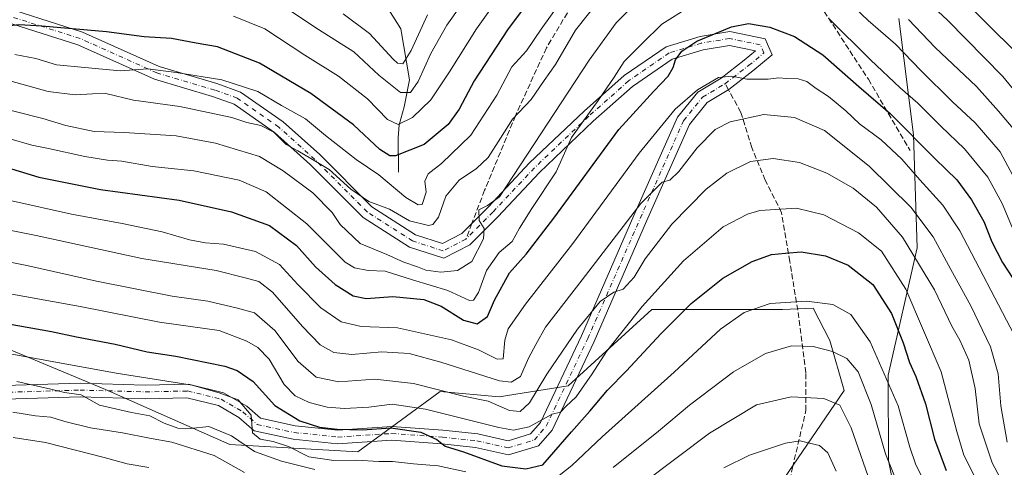
# Model space of a CAD drawing. Units: metres. Extents: x 593173 to 596594, y 4775337 to 4777698.
# Drawn here: x 594540 to 594828, y 4776455 to 4776586 of the extents above; entities that cross this region are included whole.
import ezdxf

# ---------------------------------------------------------------- set-up
doc = ezdxf.new("R2010")
doc.units = ezdxf.units.M
doc.header["$MEASUREMENT"] = 0
doc.linetypes.add('DGN Style 3', pattern=[2.307223458686699, 1.648016756204785, -0.6592067024819142])
doc.linetypes.add('DGN Style 4', pattern=[2.6384748266838614, 1.318413404963828, -0.6592067024819142, 0.001648016756204785, -0.6592067024819142])
for name, color, linetype, lineweight in [('Arbolado forestal CxS', 92, 'Continuous', 0), ('Camino Cxs', 7, 'Continuous', 0), ('Camino eje', 30, 'DGN Style 4', 13), ('Corriente natural lineal', 142, 'Continuous', 13), ('Curva de nivel maestra', 30, 'Continuous', 30), ('Curva de nivel normal', 30, 'Continuous', 0), ('Senda', 7, 'DGN Style 3', 0), ('Senda no paivmentada conexión', 7, 'DGN Style 3', 0)]:
    doc.layers.add(name, color=color, linetype=linetype, lineweight=lineweight)

msp = doc.modelspace()

# ---------------------------------------------------------------- linework, layer by layer
at = {"layer": 'Arbolado forestal CxS', "color": 92, "linetype": 'Continuous', "lineweight": 0}
for points in [[(594797.6409, 4776585.999100001, 510.2231000000029), (594801.9011000004, 4776551.919500001, 524.2927999999956), (594802.9660999998, 4776518.905099999, 538.5359999999928), (594794.4463000001, 4776481.630100001, 554.9872999999934), (594794.5415000003, 4776456.6393, 560.2020000000048), (594799.0532999998, 4776434.081300001, 563.4997000000003), (594800.8580999998, 4776410.6209, 568.0700999999972), (594802.6628999999, 4776384.453500001, 569.9452000000019), (594823.4167, 4776367.309699999, 571.4321999999956), (594850.4864999996, 4776377.2357, 559.5972000000038)], [(594850.4864999996, 4776377.2357, 559.5972000000038), (594823.4167, 4776367.309699999, 571.4321999999956), (594802.6628999999, 4776384.453500001, 569.9452000000019), (594800.8580999998, 4776410.6209, 568.0700999999972), (594799.0532999998, 4776434.081300001, 563.4997000000003), (594794.5415000003, 4776456.6393, 560.2020000000048), (594794.4463000001, 4776481.630100001, 554.9872999999934), (594802.9660999998, 4776518.905099999, 538.5359999999928), (594801.9011000004, 4776551.919500001, 524.2927999999956), (594797.6409, 4776585.999100001, 510.2231000000029)], [(594797.6409, 4776585.999100001, 510.2231000000029), (594801.9011000004, 4776551.919500001, 524.2927999999956), (594802.9660999998, 4776518.905099999, 538.5359999999928), (594794.4463000001, 4776481.630100001, 554.9872999999934), (594794.5415000003, 4776456.6393, 560.2020000000048), (594799.0532999998, 4776434.081300001, 563.4997000000003), (594800.8580999998, 4776410.6209, 568.0700999999972), (594802.6628999999, 4776384.453500001, 569.9452000000019), (594823.4167, 4776367.309699999, 571.4321999999956), (594850.4864999996, 4776377.2357, 559.5972000000038)], [(594797.6409, 4776585.999100001, 510.2231000000029), (594801.9011000004, 4776551.919500001, 524.2927999999956), (594802.9660999998, 4776518.905099999, 538.5359999999928), (594794.4463000001, 4776481.630100001, 554.9872999999934), (594794.5415000003, 4776456.6393, 560.2020000000048), (594799.0532999998, 4776434.081300001, 563.4997000000003), (594800.8580999998, 4776410.6209, 568.0700999999972), (594802.6628999999, 4776384.453500001, 569.9452000000019), (594823.4167, 4776367.309699999, 571.4321999999956), (594850.4864999996, 4776377.2357, 559.5972000000038)], [(594854.9983000001, 4776324.900900001, 589.3215999999958), (594823.4168999996, 4776324.9005, 595.3019000000058), (594795.4445000002, 4776329.411699999, 598.7464999999938), (594771.9839000005, 4776341.1417, 589.732799999998), (594757.5465000002, 4776354.676300001, 591.0246999999945), (594738.5975000003, 4776374.5273, 594.073900000003), (594730.4763000002, 4776400.694499999, 585.751099999994), (594735.8903000001, 4776420.545700001, 579.224000000002), (594749.4250999996, 4776434.983100001, 576.4116000000067), (594763.8623000003, 4776451.2249, 572.5930999999982), (594781.5849000001, 4776477.078299999, 562.9499999999971), (594777.3822999997, 4776491.7795, 558.2494000000006), (594772.4641000004, 4776501.186899999, 554.9676000000036), (594763.5613000002, 4776500.799500001, 555.1141000000061), (594751.8463000003, 4776500.799500001, 553.5883000000031), (594725.2213000003, 4776500.799100001, 545.2963000000018), (594700.7263000002, 4776478.433900001, 543.2302000000054), (594680.4914999995, 4776475.238700001, 536.9471000000049), (594663.2197000004, 4776476.844699999, 539.2856999999931), (594639.1385000005, 4776459.1303, 551.9193999999989), (594601.6630999995, 4776461.271700001, 560.3285000000033), (594580.6037, 4776470.5681, 558.5672999999952), (594565.2575000003, 4776477.342499999, 557.3401000000014), (594529.2607000005, 4776492.276900001, 552.4612000000052)], [(594529.2607000005, 4776492.276900001, 552.4612000000052), (594565.2575000003, 4776477.342499999, 557.3401000000014), (594580.6037, 4776470.5681, 558.5672999999952), (594601.6630999995, 4776461.271700001, 560.3285000000033), (594639.1385000005, 4776459.1303, 551.9193999999989), (594663.2197000004, 4776476.844699999, 539.2856999999931), (594680.4914999995, 4776475.238700001, 536.9471000000049), (594700.7263000002, 4776478.433900001, 543.2302000000054), (594725.2213000003, 4776500.799100001, 545.2963000000018), (594751.8463000003, 4776500.799500001, 553.5883000000031), (594763.5613000002, 4776500.799500001, 555.1141000000061), (594772.4641000004, 4776501.186899999, 554.9676000000036), (594777.3822999997, 4776491.7795, 558.2494000000006), (594781.5849000001, 4776477.078299999, 562.9499999999971), (594763.8623000003, 4776451.2249, 572.5930999999982), (594749.4250999996, 4776434.983100001, 576.4116000000067), (594735.8903000001, 4776420.545700001, 579.224000000002), (594730.4763000002, 4776400.694499999, 585.751099999994), (594738.5975000003, 4776374.5273, 594.073900000003), (594757.5465000002, 4776354.676300001, 591.0246999999945), (594771.9839000005, 4776341.1417, 589.732799999998), (594795.4445000002, 4776329.411699999, 598.7464999999938), (594823.4168999996, 4776324.9005, 595.3019000000058), (594854.9983000001, 4776324.900900001, 589.3215999999958)], [(594529.2607000005, 4776492.276900001, 552.4612000000052), (594565.2575000003, 4776477.342499999, 557.3401000000014), (594580.6037, 4776470.5681, 558.5672999999952), (594601.6630999995, 4776461.271700001, 560.3285000000033), (594639.1385000005, 4776459.1303, 551.9193999999989), (594663.2197000004, 4776476.844699999, 539.2856999999931), (594680.4914999995, 4776475.238700001, 536.9471000000049), (594700.7263000002, 4776478.433900001, 543.2302000000054), (594725.2213000003, 4776500.799100001, 545.2963000000018), (594751.8463000003, 4776500.799500001, 553.5883000000031), (594763.5613000002, 4776500.799500001, 555.1141000000061), (594772.4641000004, 4776501.186899999, 554.9676000000036), (594777.3822999997, 4776491.7795, 558.2494000000006), (594781.5849000001, 4776477.078299999, 562.9499999999971), (594763.8623000003, 4776451.2249, 572.5930999999982), (594749.4250999996, 4776434.983100001, 576.4116000000067), (594735.8903000001, 4776420.545700001, 579.224000000002), (594730.4763000002, 4776400.694499999, 585.751099999994), (594738.5975000003, 4776374.5273, 594.073900000003), (594757.5465000002, 4776354.676300001, 591.0246999999945), (594771.9839000005, 4776341.1417, 589.732799999998), (594795.4445000002, 4776329.411699999, 598.7464999999938), (594823.4168999996, 4776324.9005, 595.3019000000058), (594854.9983000001, 4776324.900900001, 589.3215999999958)], [(594529.2607000005, 4776492.276900001, 552.4612000000052), (594565.2575000003, 4776477.342499999, 557.3401000000014), (594580.6037, 4776470.5681, 558.5672999999952), (594601.6630999995, 4776461.271700001, 560.3285000000033), (594639.1385000005, 4776459.1303, 551.9193999999989), (594663.2197000004, 4776476.844699999, 539.2856999999931), (594680.4914999995, 4776475.238700001, 536.9471000000049), (594700.7263000002, 4776478.433900001, 543.2302000000054), (594725.2213000003, 4776500.799100001, 545.2963000000018), (594751.8463000003, 4776500.799500001, 553.5883000000031), (594763.5613000002, 4776500.799500001, 555.1141000000061), (594772.4641000004, 4776501.186899999, 554.9676000000036), (594777.3822999997, 4776491.7795, 558.2494000000006), (594781.5849000001, 4776477.078299999, 562.9499999999971), (594763.8623000003, 4776451.2249, 572.5930999999982), (594749.4250999996, 4776434.983100001, 576.4116000000067), (594735.8903000001, 4776420.545700001, 579.224000000002), (594730.4763000002, 4776400.694499999, 585.751099999994), (594738.5975000003, 4776374.5273, 594.073900000003), (594757.5465000002, 4776354.676300001, 591.0246999999945), (594771.9839000005, 4776341.1417, 589.732799999998), (594795.4445000002, 4776329.411699999, 598.7464999999938), (594823.4168999996, 4776324.9005, 595.3019000000058), (594854.9983000001, 4776324.900900001, 589.3215999999958)]]:
    msp.add_polyline3d(points, dxfattribs=at)
at = {"layer": 'Camino Cxs', "color": 7, "linetype": 'Continuous', "lineweight": 0}
for points in [[(594530.9162999997, 4776590.7675, 514.5837999999932), (594558.5027000001, 4776582.0141, 512.5454999999929), (594580.9751000004, 4776571.967700001, 521.180600000007), (594597.8367, 4776566.9619, 523.9394999999931), (594604.7528999997, 4776564.472100001, 523.8178999999947), (594617.2430999996, 4776555.783299999, 524.9713999999949), (594627.9587000003, 4776546.1393, 522.465200000006), (594643.1882999997, 4776530.909700001, 524.3564000000042), (594656.0176999997, 4776522.698899999, 527.6854000000021), (594663.9720999999, 4776520.125299999, 529.6101999999955), (594669.5708999997, 4776523.036699999, 529.1160999999993), (594677.2681, 4776530.733899999, 525.7685999999958), (594689.4565000003, 4776543.717300001, 527.4771000000037), (594705.3981, 4776558.8617, 537.6252999999997), (594717.1571000004, 4776569.284299999, 539.1981999999989), (594729.4184999998, 4776577.731100001, 541.9394999999931), (594739.3699000003, 4776580.7719, 542.0093000000053), (594748.0695000002, 4776582.175100001, 540.0963999999949), (594758.4315, 4776580.0417, 535.0298000000039), (594760.5248999996, 4776575.331499999, 537.9633999999933), (594754.8277000004, 4776570.639699999, 533.5249999999943), (594747.8306999998, 4776565.257300001, 538.9051000000036), (594741.4210999999, 4776561.411699999, 543.6362999999983), (594736.2527000001, 4776555.012700001, 540.7090999999928), (594723.6623000001, 4776526.6841, 551.625), (594708.3065, 4776491.471899999, 557.7514999999985), (594696.0053000003, 4776465.532099999, 555.8635000000068), (594692.0131000001, 4776460.925899999, 551.0072999999975), (594683.2814999997, 4776458.2161, 565.0054999999993), (594673.6135, 4776460.425899999, 563.5994999999966), (594663.7119000005, 4776461.4681, 565.9167000000016), (594649.0664999997, 4776462.5143, 566.5746000000072), (594633.1589000003, 4776461.453700001, 561.7430000000022), (594620.1771, 4776462.8059, 569.6808000000019), (594608.7176999999, 4776465.3215, 570.6514000000025), (594604.2418999998, 4776469.2379, 574.0717000000004), (594598.3088999996, 4776472.6987, 567.9369000000006), (594589.0565, 4776474.949300001, 569.9953999999998), (594576.8333000002, 4776474.689300001, 574.3019000000058), (594557.7925000006, 4776475.2181, 573.4896000000008), (594523.2096999995, 4776474.1621, 572.8130999999995)], [(594530.9162999997, 4776590.7675, 514.5837999999932), (594558.5027000001, 4776582.0141, 512.5454999999929), (594580.9751000004, 4776571.967700001, 521.180600000007), (594597.8367, 4776566.9619, 523.9394999999931), (594604.7528999997, 4776564.472100001, 523.8178999999947), (594617.2430999996, 4776555.783299999, 524.9713999999949), (594627.9587000003, 4776546.1393, 522.465200000006), (594643.1882999997, 4776530.909700001, 524.3564000000042), (594656.0176999997, 4776522.698899999, 527.6854000000021), (594663.9720999999, 4776520.125299999, 529.6101999999955), (594669.5708999997, 4776523.036699999, 529.1160999999993), (594677.2681, 4776530.733899999, 525.7685999999958), (594689.4565000003, 4776543.717300001, 527.4771000000037), (594705.3981, 4776558.8617, 537.6252999999997), (594717.1571000004, 4776569.284299999, 539.1981999999989), (594729.4184999998, 4776577.731100001, 541.9394999999931), (594739.3699000003, 4776580.7719, 542.0093000000053), (594748.0695000002, 4776582.175100001, 540.0963999999949), (594758.4315, 4776580.0417, 535.0298000000039), (594760.5248999996, 4776575.331499999, 537.9633999999933), (594754.8277000004, 4776570.639699999, 533.5249999999943), (594747.8306999998, 4776565.257300001, 538.9051000000036), (594741.4210999999, 4776561.411699999, 543.6362999999983), (594736.2527000001, 4776555.012700001, 540.7090999999928), (594723.6623000001, 4776526.6841, 551.625), (594708.3065, 4776491.471899999, 557.7514999999985), (594696.0053000003, 4776465.532099999, 555.8635000000068), (594692.0131000001, 4776460.925899999, 551.0072999999975), (594683.2814999997, 4776458.2161, 565.0054999999993), (594673.6135, 4776460.425899999, 563.5994999999966), (594663.7119000005, 4776461.4681, 565.9167000000016), (594649.0664999997, 4776462.5143, 566.5746000000072), (594633.1589000003, 4776461.453700001, 561.7430000000022), (594620.1771, 4776462.8059, 569.6808000000019), (594608.7176999999, 4776465.3215, 570.6514000000025), (594604.2418999998, 4776469.2379, 574.0717000000004), (594598.3088999996, 4776472.6987, 567.9369000000006), (594589.0565, 4776474.949300001, 569.9953999999998), (594576.8333000002, 4776474.689300001, 574.3019000000058), (594557.7925000006, 4776475.2181, 573.4896000000008), (594523.2096999995, 4776474.1621, 572.8130999999995)], [(594523.0488999998, 4776478.1591, 569.8285999999935), (594557.7871000003, 4776479.219900001, 572.7991000000038), (594576.8463000003, 4776478.690500001, 576.2241000000067), (594589.4940999999, 4776478.9595, 568.5240000000049), (594599.8208999997, 4776476.4475, 571.2792000000045), (594606.5878999997, 4776472.5001, 570.6349000000046), (594610.5787000004, 4776469.008099999, 568.9652999999962), (594620.8151000004, 4776466.7611, 567.5129000000015), (594633.2335000001, 4776465.467499999, 557.2301000000007), (594649.0758999997, 4776466.523700001, 566.8947999999946), (594664.0639000004, 4776465.4531, 564.9566999999952), (594674.2708999999, 4776464.378699999, 560.375), (594683.1237000005, 4776462.3553, 557.539300000004), (594689.7377000004, 4776464.4079, 548.8812999999936), (594692.6249000002, 4776467.7393, 551.5155999999988), (594704.6653000005, 4776493.128699999, 554.4413000000059), (594720.0012999997, 4776528.2959, 552.3371000000043), (594732.8108999999, 4776557.1173, 543.0175000000017), (594738.7550999997, 4776564.476700001, 546.2209000000003), (594745.5746999999, 4776568.568499999, 541.4425000000047), (594752.3361000001, 4776573.769500001, 531.5715999999958), (594755.6231000006, 4776576.5121, 531.3035999999993), (594747.9817000004, 4776578.109099999, 534.9170000000013), (594740.2770999996, 4776576.8665, 541.3942999999999), (594731.1785000004, 4776574.086300001, 540.6552999999985), (594719.6275000004, 4776566.128900001, 540.700800000006), (594708.1029000003, 4776555.914100001, 539.3512999999948), (594692.2944999998, 4776540.8961, 529.9496999999974), (594680.1410999997, 4776527.950099999, 531.0065000000031), (594671.9633, 4776519.772299999, 533.3568999999989), (594664.3328999998, 4776515.804500001, 535.2704999999987), (594654.2956999998, 4776519.051899999, 522.7847000000038), (594640.6667, 4776527.774499999, 523.7301000000007), (594625.2045, 4776543.236500001, 526.8365000000049), (594614.7533, 4776552.6425, 524.385500000004), (594602.9017000003, 4776560.8871, 522.6949000000022), (594596.5888999999, 4776563.159700001, 522.9973000000027), (594579.5837000003, 4776568.208100001, 522.0288), (594557.0768999998, 4776578.270099999, 513.2896000000037), (594529.6299000002, 4776586.9791, 515.9455000000017)], [(594523.0488999998, 4776478.1591, 569.8285999999935), (594557.7871000003, 4776479.219900001, 572.7991000000038), (594576.8463000003, 4776478.690500001, 576.2241000000067), (594589.4940999999, 4776478.9595, 568.5240000000049), (594599.8208999997, 4776476.4475, 571.2792000000045), (594606.5878999997, 4776472.5001, 570.6349000000046), (594610.5787000004, 4776469.008099999, 568.9652999999962), (594620.8151000004, 4776466.7611, 567.5129000000015), (594633.2335000001, 4776465.467499999, 557.2301000000007), (594649.0758999997, 4776466.523700001, 566.8947999999946), (594664.0639000004, 4776465.4531, 564.9566999999952), (594674.2708999999, 4776464.378699999, 560.375), (594683.1237000005, 4776462.3553, 557.539300000004), (594689.7377000004, 4776464.4079, 548.8812999999936), (594692.6249000002, 4776467.7393, 551.5155999999988), (594704.6653000005, 4776493.128699999, 554.4413000000059), (594720.0012999997, 4776528.2959, 552.3371000000043), (594732.8108999999, 4776557.1173, 543.0175000000017), (594738.7550999997, 4776564.476700001, 546.2209000000003), (594745.5746999999, 4776568.568499999, 541.4425000000047), (594752.3361000001, 4776573.769500001, 531.5715999999958), (594755.6231000006, 4776576.5121, 531.3035999999993), (594747.9817000004, 4776578.109099999, 534.9170000000013), (594740.2770999996, 4776576.8665, 541.3942999999999), (594731.1785000004, 4776574.086300001, 540.6552999999985), (594719.6275000004, 4776566.128900001, 540.700800000006), (594708.1029000003, 4776555.914100001, 539.3512999999948), (594692.2944999998, 4776540.8961, 529.9496999999974), (594680.1410999997, 4776527.950099999, 531.0065000000031), (594671.9633, 4776519.772299999, 533.3568999999989), (594664.3328999998, 4776515.804500001, 535.2704999999987), (594654.2956999998, 4776519.051899999, 522.7847000000038), (594640.6667, 4776527.774499999, 523.7301000000007), (594625.2045, 4776543.236500001, 526.8365000000049), (594614.7533, 4776552.6425, 524.385500000004), (594602.9017000003, 4776560.8871, 522.6949000000022), (594596.5888999999, 4776563.159700001, 522.9973000000027), (594579.5837000003, 4776568.208100001, 522.0288), (594557.0768999998, 4776578.270099999, 513.2896000000037), (594529.6299000002, 4776586.9791, 515.9455000000017)]]:
    msp.add_polyline3d(points, dxfattribs=at)
at = {"layer": 'Camino eje', "color": 30, "linetype": 'DGN Style 4', "lineweight": 13}
for points in [[(594670.7670999998, 4776521.4045, 530.7755000000034), (594664.1524999999, 4776517.9649, 532.0650000000023), (594655.1567000002, 4776520.875299999, 525.1276999999973), (594641.9275000002, 4776529.3421, 524.3552999999956), (594626.5817, 4776544.687899999, 524.4980000000069), (594615.9983000001, 4776554.212900001, 524.2084000000032), (594603.8273, 4776562.679500001, 522.9755000000005), (594597.2127, 4776565.060900001, 523.2669000000024), (594580.2795000002, 4776570.087900001, 521.5806000000011), (594557.7899000002, 4776580.142100001, 512.8686000000016), (594530.2731, 4776588.873299999, 515.1447999999946), (594514.9272999996, 4776594.4297, 512.2948999999935), (594510.4293000001, 4776601.044299999, 508.7844999999944), (594495.3481000002, 4776610.040100001, 505.546199999997), (594477.8855, 4776617.183900001, 502.6126999999979), (594457.5125000002, 4776625.121300001, 498.7363000000041), (594442.1667, 4776628.8255, 493.8117999999959), (594435.5521, 4776633.852700001, 500.9257000000071), (594424.1749, 4776641.5255, 494.5899999999965), (594404.8602999998, 4776653.6965, 494.5111000000034), (594388.7207000004, 4776664.808900001, 493.6082000000025), (594369.4061000004, 4776679.8903, 478.6781999999948), (594354.0603, 4776693.384099999, 484.0485999999946)], [(594523.1293000003, 4776476.160700001, 570.3588000000018), (594557.7899000002, 4776477.218900001, 572.4973999999929), (594576.8399, 4776476.689900001, 575.7430000000022), (594589.2753, 4776476.954500001, 568.5721000000049), (594599.0648999996, 4776474.573100001, 569.6897000000026), (594605.4149000002, 4776470.868899999, 571.5460000000021), (594609.6482999995, 4776467.164899999, 568.7421999999933), (594620.4961000001, 4776464.783500001, 568.4953999999998), (594633.1963000001, 4776463.460700001, 558.2318999999989), (594649.0713000001, 4776464.5189, 566.7363000000041), (594663.8879000006, 4776463.460700001, 564.4333000000044), (594673.9420999996, 4776462.4023, 559.3166000000056), (594683.2024999997, 4776460.285700001, 561.2575999999972), (594690.8755000001, 4776462.6669, 549.5041000000056), (594694.3151000004, 4776466.635700001, 553.3488999999972), (594706.4858999997, 4776492.3003, 555.2700000000041), (594721.8317, 4776527.489900001, 551.5148000000045), (594734.5318999998, 4776556.064900001, 541.2213999999949), (594740.0881000003, 4776562.9441, 545.2127999999939), (594746.7027000004, 4776566.912900001, 539.8582000000024), (594753.5818999996, 4776572.204500001, 531.7792999999947), (594758.0796999997, 4776575.908700001, 532.7180999999982), (594757.0214999998, 4776578.290100001, 531.8135000000038), (594748.0255000005, 4776580.142100001, 537.505799999999), (594739.8234999999, 4776578.8191, 541.630999999994), (594730.2984999996, 4776575.908700001, 541.4030000000057), (594718.3923000004, 4776567.706700001, 540.2522999999928), (594706.7505000001, 4776557.387900001, 538.3393999999971), (594690.8755000001, 4776542.306700001, 528.3301999999967), (594678.7046999997, 4776529.3421, 527.4391000000032), (594670.7670999998, 4776521.4045, 530.7755000000034)]]:
    msp.add_polyline3d(points, dxfattribs=at)
at = {"layer": 'Corriente natural lineal', "color": 142, "linetype": 'Continuous', "lineweight": 13}
msp.add_polyline3d([(594651.0000999998, 4776541.0001, 500.9367000000057), (594650.9735000003, 4776551.022100001, 495.8215000000055), (594651.2446999997, 4776554.919700001, 494.2912999999971), (594652.6897, 4776560.166300001, 491.2798999999941), (594654.2494999999, 4776568.015100001, 486.6062999999995), (594651.7452999996, 4776582.9803, 480.678899999999), (594648.1684999998, 4776588.538899999, 478.1622999999963)], dxfattribs=at)
at = {"layer": 'Curva de nivel maestra', "color": 30, "linetype": 'Continuous', "lineweight": 30, "flags": 128}
for points, elevation in [([(594701.0199999996, 4776606.9801), (594682.9699999997, 4776582.690099999), (594673.1699999999, 4776567.7501), (594668.8200000003, 4776559.4801), (594665.5800000001, 4776554.960100001), (594658.5499999998, 4776549.120100001), (594650.2100000001, 4776545.8201), (594648.4699999997, 4776545.780099999), (594645.5999999996, 4776547.630100001), (594637.8899999997, 4776554.9101), (594625.4100000003, 4776564.0801), (594610.2999999998, 4776572.970100001), (594598.0700000003, 4776577.7401), (594591.7999999998, 4776578.800100001), (594584.5599999996, 4776580.190099999), (594576.5199999996, 4776580.6601), (594565.5099999999, 4776582.100099999), (594546.54, 4776583.800100001), (594539.9199999999, 4776584.190099999), (594533.3300000001, 4776583.420100001), (594522, 4776586.020099999)], 500), ([(594831.4299999997, 4776576.5601), (594824.0800000001, 4776583.840100001), (594814.1799999997, 4776593.700099999)], 500), ([(594536.4100000003, 4776542.4101), (594545.7300000006, 4776539.600099999), (594563.79, 4776535.960100001), (594586.75, 4776532.780099999), (594602.1200000001, 4776529.390100001), (594613.2100000001, 4776525.370100001), (594621.1200000001, 4776519.5601), (594626.6900000004, 4776513.3301), (594632.4800000006, 4776508.170100001), (594637.7400000002, 4776504.850099999), (594641.5599999996, 4776504.040100001), (594649.3700000001, 4776504.5801), (594658.4500000002, 4776503.770099999), (594663.5499999998, 4776501.790100001), (594670.0499999998, 4776497.700099999), (594674.1200000001, 4776496.640100001), (594677.0700000003, 4776498.780099999), (594679.1699999999, 4776503.520099999), (594683.5199999996, 4776511.5601), (594688.4299999997, 4776517.0101), (594696.5199999996, 4776527.530099999), (594715.5899999999, 4776553.5001), (594725.8399999999, 4776564.7501), (594730.0199999996, 4776569.1601), (594731.4800000006, 4776571.6601), (594732.1500000004, 4776573.9101), (594734.0499999998, 4776576.4301), (594738.4199999999, 4776579.3201), (594748.54, 4776583.600099999), (594753.5499999998, 4776584.5601), (594759.7999999998, 4776583.4801), (594767.0599999996, 4776580.7401), (594775.2999999998, 4776575.3301), (594785.8399999999, 4776566.0601), (594795.0800000001, 4776558.220100001), (594808.2300000006, 4776544.9001), (594814.5599999996, 4776538.7301), (594818.8600000005, 4776532.940099999), (594822.5199999996, 4776526.620100001), (594824.8499999996, 4776520.610099999), (594827.9400000004, 4776514.540100001), (594832.5199999996, 4776507.520099999)], 525), ([(594535.1900000004, 4776496.9001), (594549.3799999999, 4776494.380100001), (594556.7699999996, 4776492.780099999), (594568.0099999999, 4776490.690099999), (594577.4400000004, 4776488.450099999), (594585.8300000001, 4776487.1801), (594600.2199999997, 4776484.220100001), (594603.75, 4776482.9801), (594608.4699999997, 4776479.700099999), (594614.8399999999, 4776472.6801), (594622.1200000001, 4776468.190099999), (594627.9500000002, 4776466.380100001), (594633.1200000001, 4776465.7601), (594640.5099999999, 4776465.5801), (594648.8399999999, 4776466.190099999), (594657.54, 4776464.920100001), (594662.2300000006, 4776462.710100001), (594664.6799999997, 4776460.800100001), (594670.0999999996, 4776459.1801), (594681.2800000003, 4776455.050100001), (594688.3499999996, 4776454.130100001), (594693.3499999996, 4776455.360099999), (594701.7400000002, 4776464.9801), (594707.0999999996, 4776471.090100001), (594712.2400000002, 4776477.2401), (594717.8399999999, 4776482.8201), (594727.8399999999, 4776493.7301), (594736.7599999999, 4776502.600099999), (594746.0199999996, 4776510.0001), (594754.6399999997, 4776514.850099999), (594760.2999999998, 4776516.870100001), (594764.4400000004, 4776517.270099999), (594768.9400000004, 4776517.720100001), (594776.1200000001, 4776516.4801), (594782.7400000002, 4776513.780099999), (594790, 4776508.120100001), (594795.4100000003, 4776499.6601), (594798.9000000004, 4776491.0801), (594800.7199999997, 4776485.280099999), (594802.5599999996, 4776481.2401), (594805.4100000003, 4776473.210100001), (594808, 4776462.8201), (594811.4900000002, 4776453.630100001)], 550)]:
    msp.add_lwpolyline(points, dxfattribs=dict(at, elevation=elevation))
at = {"layer": 'Curva de nivel normal', "color": 30, "linetype": 'Continuous', "lineweight": 0, "flags": 128}
for points, elevation in [([(594692.3300000001, 4776608.970000001), (594673.9100000003, 4776583), (594666, 4776570.369999999), (594660.54, 4776562.230000001), (594655.1299999999, 4776557.02), (594650.9199999999, 4776554.949999999), (594647.8399999999, 4776556.4), (594641.9900000002, 4776562.480000001), (594633.4199999999, 4776569.09), (594623.6500000004, 4776575.26), (594611.8799999999, 4776583), (594602.7199999997, 4776586.67)], 495), ([(594538.6200000001, 4776575.51), (594544.8499999996, 4776574.310000001), (594550.8399999999, 4776572.480000001), (594559.1200000001, 4776571.630000001), (594569.5, 4776570.730000001), (594577.5899999999, 4776571.26), (594585.9000000004, 4776570.24), (594599.3399999999, 4776568.060000001), (594609.7999999998, 4776564.65), (594616.7999999998, 4776560.560000001), (594623.8200000003, 4776556.640000001), (594629.6699999999, 4776551.710000001), (594638.5999999996, 4776544.74), (594645.29, 4776540.24), (594653.2000000002, 4776533.609999999), (594656.8200000003, 4776531.439999999), (594657.9299999997, 4776531.529999999), (594659.1600000003, 4776535.140000001), (594658.7999999998, 4776538.350000001), (594659.7599999999, 4776540.5), (594663.6600000003, 4776543.529999999), (594672.1900000004, 4776551.82), (594679.8099999996, 4776563.600000001), (594684.2100000001, 4776571.84), (594688.5199999996, 4776576.51), (594692.8600000005, 4776582.84), (594703.2599999999, 4776597.51)], 505), ([(594673.8899999997, 4776596.32), (594665.2300000006, 4776584.039999999), (594660.5099999999, 4776575.779999999), (594656.8399999999, 4776567.539999999), (594654.5099999999, 4776564.310000001), (594651.6100000005, 4776564.359999999), (594645.2599999999, 4776569.380000001), (594637.9600000001, 4776576.289999999), (594627.5599999996, 4776582.800000001), (594615.0999999996, 4776591.029999999)], 490), ([(594832.4199999999, 4776537.34), (594827.2999999998, 4776547.01), (594819.9299999997, 4776555.449999999), (594813.3399999999, 4776561.57), (594804.0599999996, 4776570.74), (594796.5999999996, 4776578.480000001), (594788.5999999996, 4776585.460000001), (594778.5300000003, 4776595.08)], 515), ([(594720.8099999996, 4776590.779999999), (594714.7599999999, 4776584.720000001), (594706.8799999999, 4776573.810000001), (594680.6600000003, 4776533.810000001), (594677.1299999999, 4776531.26), (594674.5999999996, 4776529.939999999), (594674.6600000003, 4776526.850000001), (594676.1799999997, 4776524.550000001), (594675.9600000001, 4776521.49), (594672.54, 4776514.880000001), (594668.3399999999, 4776512.26), (594663.4800000006, 4776511.76), (594659.0300000003, 4776512.369999999), (594656.6500000004, 4776513.33), (594652.5800000001, 4776514.67), (594647.6200000001, 4776516.949999999), (594639.7699999996, 4776520.119999999), (594633.9299999997, 4776525.65), (594631.6100000005, 4776529.24), (594625.9800000006, 4776535), (594617.2999999998, 4776541.439999999), (594610.3600000005, 4776545.57), (594597.3899999997, 4776549.529999999), (594585.9199999999, 4776551.65), (594570.7199999997, 4776552.600000001), (594561.8700000001, 4776552.960000001), (594553.6100000005, 4776554.630000001), (594546.8700000001, 4776556.699999999), (594530.1799999997, 4776560.930000001)], 515), ([(594534.7400000002, 4776568.430000001), (594548.4199999999, 4776564.600000001), (594556.29, 4776563.609999999), (594561.3799999999, 4776563.92), (594565.29, 4776564.08), (594573.4000000004, 4776562.109999999), (594586.9500000002, 4776560.210000001), (594602.1799999997, 4776556.980000001), (594606.5700000003, 4776555.600000001), (594610.7599999999, 4776554.710000001), (594614.5300000003, 4776552.730000001), (594618.1799999997, 4776549.15), (594621.5800000001, 4776547.300000001), (594625.3200000003, 4776545), (594630.7199999997, 4776541.75), (594637.04, 4776536.060000001), (594642.3399999999, 4776532.390000001), (594648.3799999999, 4776530.220000001), (594654.2999999998, 4776526.730000001), (594659.8399999999, 4776525.380000001), (594661.0899999999, 4776525.689999999), (594662.7300000006, 4776527.810000001), (594664.9000000004, 4776534.02), (594668.8399999999, 4776538.640000001), (594673.9199999999, 4776542.09), (594677.29, 4776545.279999999), (594680.9500000002, 4776551.01), (594684.4299999997, 4776556.58), (594689.9299999997, 4776562.26), (594693.7300000006, 4776567.859999999), (594697.0599999996, 4776572.58), (594702.8399999999, 4776582.539999999), (594710.5099999999, 4776592.24)], 510), ([(594806.5199999996, 4776590.529999999), (594811.8899999997, 4776585.560000001), (594828.0099999999, 4776569.039999999), (594839.4100000003, 4776555.16)], 505), ([(594736.2800000003, 4776589.449999999), (594728.1600000003, 4776584.33), (594722.3799999999, 4776578.66), (594717.1799999997, 4776573.449999999), (594714.1799999997, 4776568.800000001), (594709.4800000006, 4776562.029999999), (594701.7000000002, 4776551.17), (594697.2199999997, 4776541.130000001), (594690.1200000001, 4776530.390000001), (594686.4500000002, 4776524.600000001), (594684.3300000001, 4776520.76), (594680.5599999996, 4776517.51), (594676.8399999999, 4776512.210000001), (594674.5099999999, 4776505.74), (594672.9800000006, 4776503.5), (594671.8399999999, 4776503.41), (594665.5099999999, 4776506.380000001), (594655.1799999997, 4776509.449999999), (594647.1799999997, 4776512.02), (594642.1500000004, 4776512.25), (594638.1200000001, 4776512.980000001), (594635.4199999999, 4776514.699999999), (594624.1799999997, 4776525.869999999), (594612.25, 4776535.26), (594604.4100000003, 4776538.66), (594591.1399999997, 4776541.439999999), (594578.8799999999, 4776542.680000001), (594569.9699999997, 4776544.279999999), (594565.7800000003, 4776544.57), (594559.1500000004, 4776545.609999999), (594548.5199999996, 4776547.960000001), (594543.6100000005, 4776548.92), (594536.9100000003, 4776550.91)], 520), ([(594659.5099999999, 4776587.060000001), (594654.7999999998, 4776576.609999999), (594652.3200000003, 4776572.77), (594650.7699999996, 4776572.91), (594649.4600000001, 4776574.109999999), (594642.5099999999, 4776581.57), (594634.8399999999, 4776587.390000001)], 485), ([(594834.6900000004, 4776515.52), (594827.8300000001, 4776531.850000001), (594823.6299999999, 4776539.529999999), (594816.79, 4776547.800000001), (594809.8499999996, 4776554.480000001), (594803.1399999997, 4776561.24), (594798.0300000003, 4776565.67), (594789.3300000001, 4776573.939999999), (594776.9500000002, 4776586.07)], 520), ([(594800.3799999999, 4776585.689999999), (594808.2000000002, 4776577.539999999), (594820.3600000005, 4776566.050000001), (594826.8200000003, 4776558.84), (594834.2699999996, 4776549.980000001)], 510), ([(594831.4199999999, 4776493.380000001), (594815.5, 4776523.810000001), (594810.4400000004, 4776531.32), (594803.7199999997, 4776538.74), (594798.4500000002, 4776544.800000001), (594792.4400000004, 4776550.460000001), (594786.1200000001, 4776555.140000001), (594782.0599999996, 4776558.939999999), (594777, 4776563.140000001), (594773.4100000003, 4776565.5), (594770.6399999997, 4776567.529999999), (594768.1299999999, 4776568.359999999), (594764.6799999997, 4776568.42), (594762.4100000003, 4776568.66), (594759.29, 4776568.279999999), (594753.1100000005, 4776568.26), (594748.6399999997, 4776569.08), (594744.75, 4776568.689999999), (594738.6399999997, 4776565.16), (594732.0800000001, 4776559.470000001), (594721.5, 4776546.619999999), (594702.0899999999, 4776520.100000001), (594688.2000000002, 4776502.350000001), (594683.1900000004, 4776495.189999999), (594682.2000000002, 4776491.810000001), (594681.7000000002, 4776486.33), (594679.9299999997, 4776486.24), (594674.5199999996, 4776488.980000001), (594666.5999999996, 4776491.890000001), (594650.7199999997, 4776495.42), (594640.0599999996, 4776495.880000001), (594634.2000000002, 4776497.220000001), (594628.3300000001, 4776501.300000001), (594621.5199999996, 4776508.17), (594616.1799999997, 4776513.960000001), (594609.2000000002, 4776517.82), (594599.7599999999, 4776519.980000001), (594594.5099999999, 4776520.34), (594589.8399999999, 4776521.199999999), (594581.8399999999, 4776523.539999999), (594570.1200000001, 4776526.029999999), (594555.2999999998, 4776528.680000001), (594537.7999999998, 4776532.640000001)], 530), ([(594528.1900000004, 4776525.76), (594544.8700000001, 4776522.49), (594575.8799999999, 4776515.75), (594597.6399999997, 4776512.199999999), (594606.1200000001, 4776510.100000001), (594610.1799999997, 4776509.029999999), (594614.1200000001, 4776505.859999999), (594622.8799999999, 4776495.800000001), (594628.1200000001, 4776490.460000001), (594632.0899999999, 4776488.24), (594637.4199999999, 4776487.680000001), (594646.1799999997, 4776488.380000001), (594654.1799999997, 4776487.91), (594663.4699999997, 4776485.4), (594680.6500000004, 4776479.939999999), (594684, 4776479.49), (594686.7599999999, 4776481.220000001), (594689.0999999996, 4776486.57), (594691.2199999997, 4776490.57), (594694.0599999996, 4776495.67), (594704.8700000001, 4776509.470000001), (594722.0099999999, 4776531.84), (594728.2400000002, 4776538.130000001), (594730.4900000002, 4776538.720000001), (594733.1699999999, 4776541.230000001), (594738.5, 4776548.180000001), (594743.8300000001, 4776553.550000001), (594748.1900000004, 4776555.779999999), (594758.0300000003, 4776557.869999999), (594767.0199999996, 4776557.039999999), (594775.8300000001, 4776553.180000001), (594788.8799999999, 4776542.77), (594801.1100000005, 4776530.76), (594807.6200000001, 4776522.060000001), (594812.79, 4776512.52), (594818.7000000002, 4776501.850000001), (594824.4900000002, 4776489.850000001), (594826.7400000002, 4776481.949999999), (594827.4500000002, 4776472.57), (594829.29, 4776461.949999999)], 535), ([(594835.5199999996, 4776436.119999999), (594824.9500000002, 4776455.939999999), (594821.0800000001, 4776467.34), (594819.9600000001, 4776477.65), (594818.0899999999, 4776485.980000001), (594815.4600000001, 4776491.82), (594813.0999999996, 4776495.960000001), (594808.0099999999, 4776506.52), (594798.6399999997, 4776521.99), (594791.0599999996, 4776530.76), (594784.2000000002, 4776536.33), (594776.4900000002, 4776540.710000001), (594768.5, 4776543.83), (594760.8300000001, 4776545.01), (594754.1799999997, 4776544.119999999), (594747.2100000001, 4776540.77), (594741.1799999997, 4776536.07), (594731.1100000005, 4776525.800000001), (594723.2699999996, 4776515.689999999), (594720.1100000005, 4776510.300000001), (594716.8200000003, 4776506.720000001), (594714.0800000001, 4776505.9), (594710.1100000005, 4776503.119999999), (594703.4900000002, 4776495.09), (594694.5199999996, 4776481.850000001), (594689.3899999997, 4776473.529999999), (594686.6600000003, 4776470.91), (594683.5499999998, 4776471.230000001), (594677.29, 4776473.960000001), (594670.0700000003, 4776475.41), (594655.4199999999, 4776479.15), (594644.0700000003, 4776480.4), (594633.5300000003, 4776479.59), (594626.8899999997, 4776480.980000001), (594621.7000000002, 4776485.59), (594614.7999999998, 4776494.67), (594608.8899999997, 4776499.810000001), (594603.8399999999, 4776501.199999999), (594595.2000000002, 4776503.210000001), (594584.7300000006, 4776504.74), (594562.5599999996, 4776509.140000001), (594542.1799999997, 4776513.730000001), (594518.5199999996, 4776518.41)], 540), ([(594517.1699999999, 4776508.980000001), (594557.8200000003, 4776501.67), (594581, 4776497.140000001), (594598.5099999999, 4776494.65), (594606.6500000004, 4776491.51), (594609.8300000001, 4776489.680000001), (594613.1900000004, 4776486.24), (594617.5800000001, 4776478.9), (594620.7300000006, 4776475.52), (594624.8399999999, 4776473.57), (594630.1799999997, 4776472.17), (594635.1799999997, 4776471.800000001), (594642.3300000001, 4776472.220000001), (594649.1799999997, 4776473.109999999), (594658.9500000002, 4776471.619999999), (594680.4000000004, 4776466.26), (594684.7400000002, 4776465.52), (594689.3399999999, 4776466.42), (594696.0199999996, 4776470.16), (594698.5199999996, 4776470.75), (594700.0300000003, 4776472.390000001), (594703.0599999996, 4776475.289999999), (594707.7800000003, 4776481.99), (594711.9199999999, 4776488.49), (594722.4400000004, 4776501.689999999), (594734.5, 4776515.050000001), (594746.1699999999, 4776525), (594753.2599999999, 4776528.75), (594756.8700000001, 4776529.800000001), (594767.6600000003, 4776530.480000001), (594775.6200000001, 4776528.51), (594785.8099999996, 4776523.300000001), (594792.5, 4776517.850000001), (594799.6500000004, 4776506.810000001), (594810, 4776482.58), (594814.5800000001, 4776465.109999999), (594816.5899999999, 4776458.119999999), (594819.75, 4776451.970000001)], 545), ([(594806.5700000003, 4776447.449999999), (594802.5499999998, 4776455.369999999), (594800.8499999996, 4776460.480000001), (594797.4299999997, 4776472.609999999), (594789.2400000002, 4776491.380000001), (594783.5800000001, 4776499.310000001), (594778.2199999997, 4776502.24), (594770.5800000001, 4776503.27), (594759.9299999997, 4776502.609999999), (594752.2800000003, 4776499.939999999), (594745.4000000004, 4776495.029999999), (594731.8300000001, 4776482.5), (594710.6600000003, 4776463.52), (594701.79, 4776455.189999999), (594698.1299999999, 4776452.189999999)], 555), ([(594670.7199999997, 4776453.279999999), (594662.6600000003, 4776455.02), (594655.4600000001, 4776455.59), (594649.2599999999, 4776456.27), (594645.25, 4776456.32), (594638.7599999999, 4776456.689999999), (594632.0800000001, 4776456.600000001), (594624.8200000003, 4776457.710000001), (594618.8200000003, 4776460.680000001), (594614.3700000001, 4776462.189999999), (594610.5599999996, 4776462.83), (594608.2999999998, 4776464.689999999), (594607.9000000004, 4776469.91), (594604.1100000005, 4776474.41), (594598.5599999996, 4776476.4), (594590.6299999999, 4776478.619999999), (594568.3700000001, 4776482.140000001), (594526.4500000002, 4776489.810000001)], 555), ([(594713.9400000004, 4776454.59), (594727.2100000001, 4776465.16), (594736.2599999999, 4776472.84), (594749.1699999999, 4776482.58), (594758.5, 4776487.9), (594766.1699999999, 4776490.189999999), (594772.5, 4776489.980000001), (594778.1699999999, 4776488.550000001), (594782.3300000001, 4776486.460000001), (594785.6399999997, 4776482.52), (594789.54, 4776473.02), (594793.6900000004, 4776458.52), (594797.6299999999, 4776448.850000001)], 560), ([(594539.2199999997, 4776479.699999999), (594549.1799999997, 4776477.460000001), (594553.1799999997, 4776476.470000001), (594558.1200000001, 4776475.83), (594563.5, 4776472.82), (594572.8700000001, 4776470.619999999), (594578.2400000002, 4776469.720000001), (594582.4500000002, 4776467.58), (594586.3700000001, 4776466.039999999), (594590.0999999996, 4776465.980000001), (594595.5300000003, 4776466.539999999), (594602.1500000004, 4776463.83), (594608.8600000005, 4776459.220000001), (594616.7599999999, 4776456.449999999), (594626.5099999999, 4776453.960000001)], 560), ([(594722.8300000001, 4776450.039999999), (594742.1500000004, 4776464.619999999), (594755.9400000004, 4776472.930000001), (594766.0099999999, 4776475.25), (594775.6299999999, 4776474.77), (594780.3200000003, 4776472.83), (594783.6799999997, 4776466.16), (594789.9800000006, 4776448)], 565), ([(594538.04, 4776470.789999999), (594544.6799999997, 4776469.680000001), (594549.1699999999, 4776469.26), (594553.3399999999, 4776467.99), (594560.8399999999, 4776466.130000001), (594570.2199999997, 4776464.66), (594578.0599999996, 4776463.119999999), (594584.6100000005, 4776461.960000001), (594597.0499999998, 4776458.060000001), (594605.9199999999, 4776453.09)], 565), ([(594538.2100000001, 4776463.359999999), (594547.6200000001, 4776461.859999999), (594564.8700000001, 4776457.5), (594571.5300000003, 4776455.619999999), (594577.9400000004, 4776454.600000001)], 570), ([(594746.3600000005, 4776454.430000001), (594753.8099999996, 4776458.16), (594764.4100000003, 4776461.680000001), (594768.6600000003, 4776462.350000001), (594771.4699999997, 4776461.640000001), (594774.3899999997, 4776461), (594776.7599999999, 4776458.82), (594779.2800000003, 4776453.529999999)], 570)]:
    msp.add_lwpolyline(points, dxfattribs=dict(at, elevation=elevation))
at = {"layer": 'Senda', "color": 7, "linetype": 'DGN Style 3', "lineweight": 0}
for points in [[(594832.6015, 4776593.208699999, 505.537599999996), (594817.9171000002, 4776603.9243, 506.8451999999961), (594798.0733000003, 4776617.814900001, 507.4285999999993), (594779.0232999995, 4776630.911900001, 515.1946000000025), (594765.5295000002, 4776639.246300001, 517.0304999999935), (594749.2575000003, 4776639.246300001, 515.2416999999987), (594734.9700999996, 4776633.689900001, 518.6128000000026), (594722.6668999996, 4776620.989900001, 521.9342000000033), (594711.9512999998, 4776607.099300001, 525.0769), (594704.0405000001, 4776593.6033, 524.640400000004), (594694.3639000002, 4776577.3715, 527.3141000000032), (594685.3114999998, 4776557.549900001, 529.5044000000053), (594676.2593, 4776535.6995, 521.3803000000044), (594672.5318, 4776525.9976, 532.9597999999969)], [(594704.0405000001, 4776593.6033, 524.640400000004), (594716.2384000003, 4776600.2761, 529.1765000000014), (594731.4519999997, 4776607.552100001, 529.6717000000062), (594746.6656, 4776611.5209, 530.8895000000048), (594755.5953000003, 4776607.8828, 532.5584999999992), (594764.5250000004, 4776600.9375, 535.0274000000063), (594774.4469, 4776590.023399999, 536.4271000000008), (594788.6683, 4776568.1953, 538.5869999999995), (594800.9052999998, 4776547.359300001, 532.4380999999995)], [(594833.0277000006, 4776336.4001, 607.3187000000034), (594811.1996999999, 4776348.6371, 610.110799999995), (594779.4495000001, 4776355.913100001, 603.8456000000006), (594766.5510999998, 4776358.889699999, 606.0123000000021), (594764.2358999997, 4776363.189099999, 607.6232000000019), (594770.3017999995, 4776369.348999999, 604.8984000000055), (594772.4183999998, 4776376.492799999, 602.2301000000007), (594775.3288000004, 4776388.134500001, 601.4434000000037), (594774.5351, 4776404.009500001, 600.4467000000004), (594769.8583000004, 4776414.7829, 598.9048999999941), (594764.8975000001, 4776428.342900001, 593.2565999999933), (594764.0358999996, 4776441.836800001, 592.7930999999953), (594766.4172, 4776454.536800001, 587.9520000000048), (594770.3859000001, 4776471.205600001, 582.5939000000071), (594770.3859000001, 4776482.3181, 577.6276000000071), (594768.0047000004, 4776500.5744, 573.5543999999937), (594765.6233999999, 4776514.8619, 564.9054999999935), (594763.2422000002, 4776529.1494, 562.9000999999989), (594758.4797, 4776538.6744, 558.4985000000015), (594754.5109000001, 4776548.1995, 556.7075000000041), (594751.3359000003, 4776558.518200001, 551.025999999998), (594747.6698000003, 4776565.160700001, 538.9753999999957)]]:
    msp.add_polyline3d(points, dxfattribs=at)
at = {"layer": 'Senda no paivmentada conexión', "color": 7, "linetype": 'DGN Style 3', "lineweight": 0, "extrusion": (0.1950172770977106, -0.3533339602219092, 0.9149444650836996), "elevation": -1571243.480804481, "flags": 128}
msp.add_lwpolyline([(2828826.871916004, 3563457.908885045), (2828826.871916004, 3563460.096308892)], dxfattribs=at)
at = {"layer": 'Senda no paivmentada conexión', "color": 7, "linetype": 'DGN Style 3', "lineweight": 0, "extrusion": (-0.1455176819217135, -0.3787483791932802, 0.9139881123442439), "elevation": -1895149.729174061, "flags": 128}
msp.add_lwpolyline([(-1157974.604572071, 4270402.630789032), (-1157974.604572071, 4270397.247305012)], dxfattribs=at)

doc.saveas('drawing.dxf')
